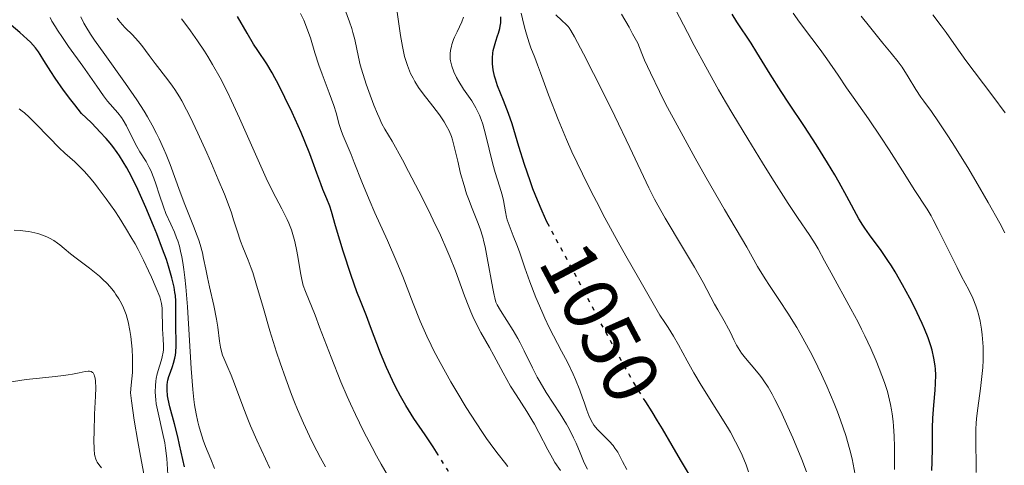
# Model space of a CAD drawing. Units: metres. Extents: x 647785 to 651233, y 4757786 to 4760173.
# Drawn here: x 649142 to 649267, y 4759395 to 4759452 of the extents above; entities that cross this region are included whole.
import ezdxf
from ezdxf.enums import TextEntityAlignment as Align

# ---------------------------------------------------------------- set-up
doc = ezdxf.new("R2010")
doc.units = ezdxf.units.M
doc.header["$MEASUREMENT"] = 0
doc.linetypes.add('DGN Style 5', pattern=[1.217945, 0.521977, -0.695969])
for name, color, linetype, lineweight in [('Cota de curva de nivel directora', 7, 'Continuous', 0), ('Curva de nivel directora', 30, 'Continuous', 30), ('Curva de nivel directora no vista', 30, 'DGN Style 5', 30), ('Curva de nivel intermedia', 30, 'Continuous', 0)]:
    doc.layers.add(name, color=color, linetype=linetype, lineweight=lineweight)
doc.styles.add('Style-Arial', font='arial.ttf')

msp = doc.modelspace()

# ---------------------------------------------------------------- linework, layer by layer
at = {"layer": 'Curva de nivel directora', "color": 30, "linetype": 'Continuous', "lineweight": 30, "flags": 128}
for points, elevation in [([(649195.04, 4759396.4), (649194.39, 4759397.41), (649193.37, 4759398.93), (649191.95, 4759401.02), (649191.24, 4759402.12), (649190.9, 4759402.69), (649190.24, 4759403.85), (649189.6, 4759405.05), (649189.2, 4759405.86), (649188.45, 4759407.51), (649187.7, 4759409.36), (649186.43, 4759412.72), (649185.88, 4759414.11), (649185.12, 4759416.01), (649184.68, 4759417.16), (649183.94, 4759419.27), (649182.93, 4759422.34), (649182.48, 4759423.77), (649181.96, 4759425.57), (649181.43, 4759427.4), (649181.2, 4759428.12), (649180.85, 4759429.03), (649180.34, 4759430.23), (649180.06, 4759430.94), (649179.58, 4759432.3), (649179.02, 4759433.84), (649178.67, 4759434.76), (649178.04, 4759436.33), (649177.54, 4759437.51), (649176.4, 4759440.05), (649175.49, 4759441.95), (649174.62, 4759443.69), (649174.21, 4759444.45), (649173.84, 4759445.12), (649173.16, 4759446.25), (649172.02, 4759447.97), (649171.49, 4759448.78), (649170.66, 4759450.17), (649169.42, 4759452.3)], 1075), ([(649209.26, 4759425.5), (649208.94, 4759426.12), (649208.63, 4759426.77), (649208.32, 4759427.45), (649207.72, 4759428.86), (649207.15, 4759430.33), (649206.78, 4759431.34), (649206.08, 4759433.4), (649205.36, 4759435.71), (649204.48, 4759438.6), (649204.04, 4759439.9), (649203.4, 4759441.58), (649202.64, 4759443.46), (649202.35, 4759444.3), (649202.24, 4759444.7), (649202.07, 4759445.49), (649201.98, 4759446.24), (649201.97, 4759446.72), (649201.97, 4759447.03), (649202.03, 4759447.63), (649202.08, 4759447.95), (649202.22, 4759448.56), (649202.4, 4759449.14), (649202.63, 4759449.84), (649202.74, 4759450.16), (649202.91, 4759450.75), (649202.96, 4759451.04), (649203.03, 4759451.49), (649203.06, 4759452.25)], 1050), ([(649258.05, 4759394.39), (649258.11, 4759395.46), (649258.15, 4759397.27), (649258.17, 4759399.84), (649258.2, 4759401.07), (649258.32, 4759402.73), (649258.49, 4759404.63), (649258.55, 4759405.46), (649258.57, 4759406.58), (649258.54, 4759407.29), (649258.49, 4759407.75), (649258.34, 4759408.7), (649258.1, 4759409.72), (649257.94, 4759410.3), (649257.59, 4759411.29), (649257.12, 4759412.47), (649256.82, 4759413.14), (649255.83, 4759415.22), (649255.25, 4759416.35), (649254.32, 4759418.07), (649253.38, 4759419.72), (649252.91, 4759420.48), (649252.46, 4759421.19), (649251.6, 4759422.43), (649250.12, 4759424.44), (649249.51, 4759425.28), (649249.25, 4759425.68), (649248.76, 4759426.48), (649247.22, 4759429.35), (649246.24, 4759431.11), (649245.68, 4759432.08), (649244.76, 4759433.62), (649243.3, 4759435.98), (649241.79, 4759438.27), (649239.8, 4759441.24), (649238.83, 4759442.72), (649237.42, 4759444.95), (649235.73, 4759447.71), (649234.99, 4759448.88), (649233.16, 4759451.63), (649232.58, 4759452.59)], 1025), ([(649162.68, 4759394.85), (649162.45, 4759395.77), (649162.05, 4759397.66), (649161.82, 4759398.68), (649161.38, 4759400.33), (649160.79, 4759402.51), (649160.58, 4759403.47), (649160.51, 4759403.9), (649160.44, 4759404.65), (649160.45, 4759405.29), (649160.5, 4759405.67), (649160.54, 4759405.92), (649160.68, 4759406.39), (649160.86, 4759406.92), (649161.15, 4759407.66), (649161.28, 4759408.06), (649161.45, 4759408.71), (649161.51, 4759409.08), (649161.55, 4759409.46), (649161.59, 4759410.29), (649161.59, 4759411.16), (649161.56, 4759412.3), (649161.54, 4759412.83), (649161.56, 4759413.91), (649161.58, 4759415.26), (649161.56, 4759415.98), (649161.5, 4759416.69), (649161.45, 4759417.09), (649161.34, 4759417.75), (649161.07, 4759418.94), (649160.64, 4759420.43), (649160.35, 4759421.3), (649159.88, 4759422.62), (649159.14, 4759424.57), (649158.72, 4759425.6), (649157.73, 4759427.95), (649156.71, 4759430.22), (649156.2, 4759431.27), (649155.62, 4759432.43), (649155.32, 4759432.97), (649154.85, 4759433.77), (649154.35, 4759434.54), (649154.08, 4759434.93), (649153.5, 4759435.72), (649153.18, 4759436.12), (649152.65, 4759436.74), (649151.87, 4759437.6), (649151.44, 4759438.06), (649150.74, 4759438.78), (649149.54, 4759439.94), (649148.67, 4759441.01), (649148.15, 4759441.68), (649147.24, 4759442.88), (649146.17, 4759444.42), (649145.61, 4759445.28), (649144.73, 4759446.69), (649144.25, 4759447.45), (649144.01, 4759447.79), (649143.64, 4759448.28), (649142.99, 4759449.01), (649142.6, 4759449.4), (649141.64, 4759450.26), (649140.55, 4759451.18)], 1100), ([(649229.65, 4759389.62), (649225.97, 4759395.75), (649224.91, 4759397.58), (649223.7, 4759399.69), (649223.06, 4759400.73), (649222.36, 4759401.85), (649221.55, 4759403.13)], 1050)]:
    msp.add_lwpolyline(points, dxfattribs=dict(at, elevation=elevation))
at = {"layer": 'Curva de nivel directora no vista', "color": 30, "linetype": 'DGN Style 5', "lineweight": 30, "flags": 128}
for points, elevation in [([(649221.55, 4759403.13), (649221.24, 4759403.61), (649220.59, 4759404.66), (649219.47, 4759406.55), (649218.84, 4759407.65), (649218.17, 4759408.87), (649216.7, 4759411.56), (649212.38, 4759419.68), (649209.61, 4759424.81), (649209.26, 4759425.5)], 1050), ([(649210.26, 4759375.78), (649209.98, 4759376.08), (649209.45, 4759376.7), (649208.85, 4759377.43), (649207.51, 4759379.11), (649204.7, 4759382.72), (649203.48, 4759384.25), (649202.13, 4759385.86), (649200.98, 4759387.18), (649200.54, 4759387.76), (649200.33, 4759388.08), (649199.91, 4759388.78), (649199.1, 4759390.24), (649198.71, 4759390.9), (649198.14, 4759391.73), (649197.36, 4759392.76), (649196.92, 4759393.38), (649196.18, 4759394.54), (649195.04, 4759396.4)], 1075)]:
    msp.add_lwpolyline(points, dxfattribs=dict(at, elevation=elevation))
at = {"layer": 'Curva de nivel intermedia', "color": 30, "linetype": 'Continuous', "lineweight": 0, "flags": 128}
for points, elevation in [([(649166.49, 4759394.64), (649166.02, 4759395.83), (649165.36, 4759397.45), (649165.07, 4759398.23), (649164.7, 4759399.35), (649164.5, 4759400.09), (649164.37, 4759400.58), (649164.16, 4759401.61), (649163.96, 4759402.76), (649163.87, 4759403.45), (649163.74, 4759404.73), (649163.53, 4759407.4), (649163.04, 4759415.25), (649162.83, 4759417.83), (649162.72, 4759418.98), (649162.59, 4759420.01), (649162.5, 4759420.62), (649162.31, 4759421.69), (649162.21, 4759422.16), (649162.01, 4759422.99), (649161.8, 4759423.68), (649161.66, 4759424.08), (649161.38, 4759424.78), (649160.92, 4759425.8), (649160.3, 4759427.17), (649159.98, 4759428), (649159.48, 4759429.5), (649159, 4759430.96), (649158.75, 4759431.66), (649158.37, 4759432.63), (649158.17, 4759433.05), (649157.77, 4759433.79), (649156.96, 4759435.05), (649156.58, 4759435.69), (649156.02, 4759436.79), (649155.26, 4759438.35), (649154.85, 4759439.07), (649154.63, 4759439.4), (649154.17, 4759440), (649152.85, 4759441.49), (649152.32, 4759442.19), (649151.49, 4759443.41), (649150.9, 4759444.27), (649149.69, 4759445.95), (649147.88, 4759448.46), (649147.08, 4759449.6), (649146.44, 4759450.55), (649146.18, 4759450.97), (649145.75, 4759451.71), (649145.52, 4759452.17)], 1095), ([(649173.58, 4759394.68), (649171.9, 4759398.27), (649171.11, 4759400.08), (649170.75, 4759400.95), (649170.1, 4759402.59), (649169.06, 4759405.42), (649168.63, 4759406.53), (649168.09, 4759407.81), (649167.69, 4759408.7), (649167.53, 4759409.11), (649167.34, 4759409.75), (649167.26, 4759410.1), (649167.14, 4759410.86), (649166.92, 4759412.66), (649166.76, 4759413.7), (649166.42, 4759415.42), (649165.87, 4759417.82), (649165.61, 4759418.98), (649165.38, 4759420.06), (649165.1, 4759421.44), (649164.95, 4759422.13), (649164.66, 4759423.19), (649164.49, 4759423.75), (649164.29, 4759424.32), (649163.83, 4759425.55), (649162.73, 4759428.32), (649162.12, 4759429.89), (649160.83, 4759433.42), (649160.33, 4759434.7), (649160.05, 4759435.35), (649159.44, 4759436.7), (649159.1, 4759437.39), (649158.54, 4759438.44), (649157.93, 4759439.5), (649157.5, 4759440.22), (649156.58, 4759441.65), (649155.14, 4759443.75), (649152.48, 4759447.43), (649151.17, 4759449.28), (649150.66, 4759450.04), (649150.06, 4759451.02), (649149.82, 4759451.45), (649149.45, 4759452.24)], 1090), ([(649203.94, 4759394.91), (649203.51, 4759395.46), (649202.7, 4759396.46), (649202.15, 4759397.19), (649201.23, 4759398.48), (649200.72, 4759399.23), (649199.9, 4759400.46), (649198.64, 4759402.42), (649197.43, 4759404.41), (649196.68, 4759405.71), (649195.31, 4759408.15), (649194.51, 4759409.64), (649194.14, 4759410.38), (649193.59, 4759411.52), (649192.76, 4759413.42), (649191.87, 4759415.68), (649190.53, 4759419.12), (649189.78, 4759420.94), (649188.57, 4759423.7), (649186.96, 4759427.27), (649186.23, 4759428.93), (649185.3, 4759431.19), (649184.34, 4759433.69), (649183.95, 4759434.69), (649183.44, 4759435.87), (649182.91, 4759437.07), (649182.7, 4759437.63), (649182.43, 4759438.53), (649182.03, 4759440), (649181.73, 4759440.92), (649181.14, 4759442.54), (649180.24, 4759444.92), (649179.82, 4759446.08), (649179.31, 4759447.66), (649178.73, 4759449.56), (649178.42, 4759450.47), (649178.25, 4759450.92), (649177.88, 4759451.81), (649177.48, 4759452.69)], 1070), ([(649210.67, 4759394.4), (649209.96, 4759395.42), (649209.64, 4759395.95), (649209.04, 4759397.03), (649207.91, 4759399.22), (649207.33, 4759400.31), (649207.02, 4759400.85), (649206.36, 4759401.91), (649204.99, 4759404.04), (649204.3, 4759405.13), (649203.34, 4759406.82), (649202.14, 4759409.05), (649201.58, 4759410.08), (649200.5, 4759411.99), (649199.98, 4759412.97), (649199.47, 4759414.04), (649199.21, 4759414.63), (649198.96, 4759415.26), (649198.43, 4759416.65), (649197.25, 4759419.86), (649196.54, 4759421.63), (649196.16, 4759422.54), (649195.33, 4759424.42), (649194.43, 4759426.32), (649193.82, 4759427.57), (649192.6, 4759430.01), (649191.28, 4759432.53), (649190.48, 4759434.03), (649189.16, 4759436.41), (649188.25, 4759437.94), (649187.87, 4759438.62), (649187.5, 4759439.4), (649187.29, 4759439.87), (649186.83, 4759440.99), (649186.19, 4759442.74), (649185.87, 4759443.65), (649185.27, 4759445.57), (649185.11, 4759446.13), (649184.87, 4759447.1), (649184.41, 4759449.34), (649184.17, 4759450.27), (649184.02, 4759450.77), (649183.73, 4759451.62), (649183.12, 4759453.22)], 1065), ([(649208.05, 4759405.66), (649207.7, 4759406.28), (649207.09, 4759407.46), (649206.04, 4759409.64), (649205.51, 4759410.68), (649205.22, 4759411.2), (649204.62, 4759412.23), (649203.01, 4759414.79), (649202.58, 4759415.53), (649202.43, 4759415.87), (649202.26, 4759416.42), (649202.18, 4759416.75), (649202.01, 4759417.6), (649201.32, 4759421.53), (649201.03, 4759422.93), (649200.88, 4759423.57), (649200.73, 4759424.15), (649200.41, 4759425.19), (649200.07, 4759426.09), (649199.38, 4759427.79), (649198.91, 4759429.03), (649198.68, 4759429.69), (649198.35, 4759430.72), (649197.91, 4759432.28), (649197.55, 4759433.82), (649197.11, 4759435.73), (649196.87, 4759436.58), (649196.74, 4759436.98), (649196.44, 4759437.71), (649196.09, 4759438.4), (649195.82, 4759438.84), (649195.2, 4759439.75), (649194.35, 4759440.84), (649193.12, 4759442.41), (649192.53, 4759443.25), (649192.06, 4759444.01), (649191.84, 4759444.41), (649191.53, 4759445.03), (649191.25, 4759445.7), (649191.12, 4759446.05), (649190.88, 4759446.79), (649190.77, 4759447.18), (649190.62, 4759447.81), (649190.49, 4759448.47), (649190.26, 4759449.89), (649189.83, 4759452.86)], 1060), ([(649219.11, 4759394.49), (649218.59, 4759395.55), (649218.16, 4759396.37), (649217.97, 4759396.71), (649217.61, 4759397.25), (649217.38, 4759397.56), (649216.86, 4759398.13), (649216.4, 4759398.59), (649215.72, 4759399.25), (649215.39, 4759399.61), (649214.93, 4759400.17), (649214.73, 4759400.46), (649214.56, 4759400.76), (649214.27, 4759401.39), (649214.02, 4759402.07), (649213.68, 4759403.09), (649213.49, 4759403.67), (649213.14, 4759404.61), (649212.58, 4759405.97), (649212.28, 4759406.67), (649211.55, 4759408.2), (649210.81, 4759409.62), (649209.78, 4759411.54), (649209.23, 4759412.62), (649208.66, 4759413.83), (649208.27, 4759414.69), (649207.51, 4759416.47), (649206.74, 4759418.43), (649206.11, 4759420.22), (649205.42, 4759422.27), (649205.11, 4759423.16), (649204.64, 4759424.32), (649204.09, 4759425.69), (649203.87, 4759426.35), (649203.78, 4759426.69), (649203.63, 4759427.38), (649203.38, 4759428.81), (649203.22, 4759429.54), (649202.88, 4759430.66), (649202.32, 4759432.4), (649202.02, 4759433.45), (649201.11, 4759437.3), (649200.75, 4759438.57), (649200.54, 4759439.15), (649200.32, 4759439.69), (649200.17, 4759440.03), (649199.84, 4759440.66), (649199.33, 4759441.52), (649198.3, 4759443.03), (649197.67, 4759444.01), (649197.39, 4759444.5), (649197.04, 4759445.22), (649196.78, 4759445.94), (649196.69, 4759446.3), (649196.62, 4759446.64), (649196.6, 4759446.87), (649196.58, 4759447.33), (649196.59, 4759447.55), (649196.64, 4759448), (649196.73, 4759448.45), (649196.81, 4759448.74), (649197.01, 4759449.34), (649197.15, 4759449.67), (649197.46, 4759450.34), (649198.08, 4759451.63), (649198.3, 4759452.22)], 1055), ([(649234.67, 4759394.22), (649234.36, 4759395.1), (649233.85, 4759396.32), (649233.55, 4759396.98), (649233.01, 4759398.05), (649232.35, 4759399.25), (649231.96, 4759399.9), (649230.62, 4759402.09), (649228.64, 4759405.28), (649227.7, 4759406.86), (649226.85, 4759408.39), (649225.72, 4759410.42), (649225.09, 4759411.5), (649224.39, 4759412.64), (649224, 4759413.25), (649223.36, 4759414.2), (649220.6, 4759418.96), (649219.01, 4759421.78), (649218.04, 4759423.51), (649216.34, 4759426.63), (649215.25, 4759428.7), (649214.59, 4759429.96), (649213.46, 4759432.22), (649212.12, 4759435.04), (649211.42, 4759436.6), (649210.36, 4759439.15), (649209.13, 4759442.32), (649208.12, 4759445.11), (649207.74, 4759446.14), (649207.38, 4759447.07), (649206.89, 4759448.3), (649206.65, 4759448.95), (649206.31, 4759450.03), (649206.14, 4759450.63), (649205.98, 4759451.29), (649205.65, 4759452.73)], 1045), ([(649232.12, 4759412.44), (649231.56, 4759413.46), (649230.75, 4759414.87), (649230.33, 4759415.62), (649228.88, 4759418.35), (649227.76, 4759420.32), (649226.24, 4759422.86), (649224.04, 4759426.55), (649223.07, 4759428.24), (649222.66, 4759429), (649221.94, 4759430.42), (649219.53, 4759435.58), (649217.58, 4759439.58), (649216.14, 4759442.5), (649213.59, 4759447.55), (649212.45, 4759449.72), (649212, 4759450.5), (649211.77, 4759450.83), (649211.64, 4759451), (649211.38, 4759451.28), (649210.85, 4759451.77), (649210.07, 4759452.5)], 1040), ([(649242.53, 4759409.55), (649241.39, 4759411.63), (649240.81, 4759412.61), (649239.69, 4759414.44), (649238.62, 4759416.08), (649237.34, 4759417.99), (649236.8, 4759418.82), (649235.83, 4759420.42), (649234.45, 4759422.88), (649231.58, 4759427.67), (649229.2, 4759431.82), (649227.84, 4759434.24), (649225.79, 4759437.97), (649224.08, 4759441.16), (649223.28, 4759442.73), (649222.14, 4759445.11), (649221.4, 4759446.74), (649221.05, 4759447.58), (649220.52, 4759448.88), (649219.87, 4759450.1), (649219.41, 4759450.93), (649218.44, 4759452.58)], 1035), ([(649253.29, 4759394.5), (649253.31, 4759396.44), (649253.3, 4759397.38), (649253.26, 4759398.75), (649253.18, 4759400.03), (649253.12, 4759400.63), (649253.01, 4759401.63), (649252.93, 4759402.11), (649252.8, 4759402.82), (649252.54, 4759403.89), (649252.39, 4759404.44), (649252.01, 4759405.62), (649251.35, 4759407.4), (649250.96, 4759408.38), (649250.29, 4759409.93), (649249.52, 4759411.58), (649249.1, 4759412.42), (649248.66, 4759413.29), (649247.74, 4759415.02), (649245.21, 4759419.59), (649244.37, 4759421.14), (649243.57, 4759422.64), (649243.19, 4759423.29), (649242.48, 4759424.37), (649240.93, 4759426.65), (649239.74, 4759428.45), (649237.66, 4759431.7), (649236.46, 4759433.61), (649234.56, 4759436.68), (649232.65, 4759439.85), (649231.73, 4759441.42), (649230.84, 4759442.95), (649229.2, 4759445.87), (649227.74, 4759448.58), (649226.86, 4759450.24), (649225.36, 4759453.19)], 1030), ([(649263.74, 4759394.14), (649263.71, 4759395.58), (649263.67, 4759397.44), (649263.67, 4759398.35), (649263.7, 4759399.7), (649263.73, 4759400.37), (649263.78, 4759401.03), (649263.92, 4759402.35), (649264.26, 4759404.86), (649264.41, 4759406), (649264.56, 4759407.54), (649264.6, 4759408.46), (649264.62, 4759409.04), (649264.6, 4759410.14), (649264.55, 4759411.17), (649264.5, 4759411.67), (649264.42, 4759412.39), (649264.24, 4759413.42), (649264.04, 4759414.31), (649263.91, 4759414.74), (649263.7, 4759415.38), (649263.29, 4759416.36), (649262.78, 4759417.41), (649261.86, 4759419.14), (649261.28, 4759420.26), (649260.28, 4759422.3), (649258.87, 4759425.14), (649258.24, 4759426.34), (649257.96, 4759426.85), (649257.46, 4759427.7), (649255.81, 4759430.21), (649254.6, 4759432.13), (649252.62, 4759435.27), (649251.56, 4759436.9), (649249.98, 4759439.22), (649248.02, 4759441.99), (649247.18, 4759443.2), (649246.1, 4759444.79), (649244.68, 4759446.88), (649243.8, 4759448.09), (649242.75, 4759449.5), (649241.17, 4759451.59), (649240.36, 4759452.7)], 1020), ([(649267.4, 4759424.71), (649266.74, 4759425.94), (649265.27, 4759428.57), (649263.69, 4759431.28), (649262.64, 4759433.04), (649260.68, 4759436.2), (649260.04, 4759437.19), (649258.92, 4759438.86), (649258, 4759440.17), (649257.05, 4759441.49), (649256.68, 4759442.02), (649256.03, 4759443), (649255.06, 4759444.61), (649254.26, 4759445.82), (649253.77, 4759446.5), (649252.89, 4759447.62), (649251.83, 4759448.9), (649250.09, 4759451.02), (649249.05, 4759452.33)], 1015), ([(649267.41, 4759440.02), (649265.83, 4759442.15), (649263.47, 4759445.28), (649262.41, 4759446.7), (649261.16, 4759448.42), (649259.88, 4759450.25), (649259.25, 4759451.12), (649258.19, 4759452.52)], 1010), ([(649162.31, 4759441.53), (649162.01, 4759442.04), (649161.43, 4759442.98), (649161.14, 4759443.41), (649160.56, 4759444.2), (649158.91, 4759446.31), (649158.16, 4759447.31), (649157.22, 4759448.58), (649156.74, 4759449.16), (649156.01, 4759449.95), (649155.1, 4759450.86), (649154.71, 4759451.27), (649154.27, 4759451.79), (649154.08, 4759452.07)], 1085), ([(649188.99, 4759393.05), (649187.78, 4759395.17), (649187.18, 4759396.24), (649186.61, 4759397.31), (649185.52, 4759399.41), (649184.5, 4759401.51), (649183.85, 4759402.9), (649183.43, 4759403.83), (649182.63, 4759405.7), (649181.37, 4759408.85), (649179.92, 4759412.66), (649179.33, 4759414.2), (649178.1, 4759417.22), (649177.83, 4759417.98), (649177.72, 4759418.36), (649177.63, 4759418.76), (649177.46, 4759419.61), (649177.17, 4759421.44), (649177.02, 4759422.37), (649176.76, 4759423.58), (649176.6, 4759424.18), (649176.32, 4759425.07), (649175.98, 4759425.95), (649175.79, 4759426.38), (649175.57, 4759426.83), (649175.09, 4759427.75), (649174.31, 4759429.2), (649173.85, 4759430.09), (649173.08, 4759431.68), (649171.71, 4759434.72), (649169.7, 4759439.33), (649168.68, 4759441.55), (649168.19, 4759442.57), (649167.22, 4759444.45), (649166.26, 4759446.15), (649165.63, 4759447.21), (649165.2, 4759447.88), (649164.33, 4759449.2), (649163.44, 4759450.47), (649162.98, 4759451.09), (649162.29, 4759452)], 1080), ([(649180.66, 4759394.85), (649180.03, 4759396), (649179.1, 4759397.78), (649178.61, 4759398.78), (649177.86, 4759400.4), (649177.1, 4759402.16), (649176.72, 4759403.09), (649176.34, 4759404.06), (649175.6, 4759406.06), (649174.88, 4759408.11), (649174.43, 4759409.49), (649173.58, 4759412.19), (649172.74, 4759415.04), (649171.79, 4759418.3), (649171.37, 4759419.64), (649171.18, 4759420.21), (649170.8, 4759421.21), (649170.13, 4759422.86), (649169.83, 4759423.64), (649169.4, 4759424.94), (649168.94, 4759426.37), (649168.65, 4759427.23), (649168.1, 4759428.74), (649167.76, 4759429.61), (649166.97, 4759431.52), (649166.11, 4759433.55), (649165.51, 4759434.9), (649164.37, 4759437.42), (649163.38, 4759439.5), (649162.93, 4759440.37), (649162.31, 4759441.53)], 1085), ([(649142.23, 4759440), (649141.96, 4759440.22), (649141.56, 4759440.5)], 1105), ([(649160.6, 4759393.2), (649160.41, 4759395.91), (649160.26, 4759397.24), (649160.15, 4759397.91), (649159.88, 4759399.24), (649159.29, 4759401.74), (649159.07, 4759402.87), (649159, 4759403.4), (649158.93, 4759404.36), (649158.95, 4759405.23), (649159, 4759405.76), (649159.05, 4759406.1), (649159.18, 4759406.73), (649159.46, 4759407.7), (649159.72, 4759408.51), (649159.82, 4759408.9), (649159.94, 4759409.49), (649159.97, 4759409.79), (649159.98, 4759410.41), (649159.95, 4759411.03), (649159.89, 4759411.89), (649159.86, 4759412.33), (649159.8, 4759415.07), (649159.73, 4759415.7), (649159.66, 4759416.01), (649159.5, 4759416.55), (649159.07, 4759417.65), (649158.47, 4759419.05), (649158.09, 4759419.87), (649157.45, 4759421.2), (649156.74, 4759422.59), (649156.36, 4759423.29), (649155.96, 4759423.99), (649155.15, 4759425.35), (649154.31, 4759426.65), (649153.76, 4759427.49), (649152.67, 4759429.04), (649151.65, 4759430.41), (649151.17, 4759431.02), (649150.48, 4759431.85), (649149.84, 4759432.58), (649149.53, 4759432.9), (649148.65, 4759433.74), (649147.4, 4759434.85), (649146.67, 4759435.54), (649145.38, 4759436.84), (649143.6, 4759438.69), (649142.82, 4759439.47), (649142.23, 4759440)], 1105), ([(649157.75, 4759392.6), (649157.05, 4759396.2), (649156.71, 4759398.08), (649156.25, 4759400.82), (649155.89, 4759403.26), (649155.77, 4759404.3), (649155.88, 4759405.28), (649156.01, 4759406.87), (649156.05, 4759408.08), (649156.04, 4759408.74), (649155.97, 4759409.87), (649155.8, 4759411.47), (649155.68, 4759412.25), (649155.46, 4759413.35), (649155.21, 4759414.27), (649155.05, 4759414.72), (649154.78, 4759415.36), (649154.46, 4759415.99), (649154.28, 4759416.3), (649153.92, 4759416.85), (649153.72, 4759417.13), (649153.39, 4759417.55), (649152.83, 4759418.18), (649152.17, 4759418.83), (649151.8, 4759419.17), (649151.39, 4759419.51), (649150.54, 4759420.19), (649148.83, 4759421.48), (649148.11, 4759422.03), (649147.31, 4759422.7), (649146.75, 4759423.17), (649146.47, 4759423.39), (649145.98, 4759423.72), (649145.43, 4759424.03), (649145.11, 4759424.19), (649144.56, 4759424.41), (649143.93, 4759424.61), (649143.58, 4759424.7), (649142.8, 4759424.86), (649142.37, 4759424.92), (649141.68, 4759424.99), (649140.92, 4759425.03)], 1110), ([(649242.07, 4759394.2), (649241.46, 4759395.78), (649240.31, 4759398.53), (649239.69, 4759399.96), (649238.78, 4759401.95), (649238.04, 4759403.45), (649237.69, 4759404.11), (649237.16, 4759405.01), (649236.63, 4759405.83), (649236.35, 4759406.22), (649236.06, 4759406.59), (649235.46, 4759407.31), (649234.29, 4759408.69), (649233.78, 4759409.36), (649233.55, 4759409.7), (649233.15, 4759410.38), (649232.79, 4759411.07), (649232.35, 4759411.98), (649232.12, 4759412.44)], 1040), ([(649248.29, 4759393.84), (649248.04, 4759395.17), (649247.88, 4759395.88), (649247.6, 4759397.01), (649247.07, 4759398.84), (649246.41, 4759400.82), (649246.03, 4759401.86), (649245.61, 4759402.93), (649244.67, 4759405.13), (649243.99, 4759406.62), (649243.03, 4759408.59), (649242.53, 4759409.55)], 1035), ([(649152.06, 4759394.73), (649151.75, 4759395.13), (649151.54, 4759395.45), (649151.45, 4759395.6), (649151.35, 4759395.84), (649151.24, 4759396.24), (649151.2, 4759396.48), (649151.15, 4759397.08), (649151.11, 4759398.29), (649151.12, 4759399.29), (649151.19, 4759401.55), (649151.3, 4759403.88), (649151.33, 4759404.92), (649151.3, 4759405.79), (649151.26, 4759406.14), (649151.2, 4759406.43), (649151.14, 4759406.58), (649151.01, 4759406.82), (649150.93, 4759406.9), (649150.75, 4759407.01), (649150.53, 4759407.06), (649150.36, 4759407.06), (649150, 4759407.02), (649149.24, 4759406.86), (649148.36, 4759406.67)], 1115), ([(649148.36, 4759406.67), (649147.83, 4759406.58), (649146.9, 4759406.45), (649145.77, 4759406.33), (649143.75, 4759406.13), (649142.45, 4759405.97), (649140.02, 4759405.61)], 1115), ([(649214.11, 4759394.56), (649213.7, 4759395.38), (649213.16, 4759396.65), (649212.65, 4759397.88), (649212.34, 4759398.56), (649211.76, 4759399.68), (649211.41, 4759400.29), (649210.6, 4759401.59), (649208.85, 4759404.34), (649208.05, 4759405.66)], 1060)]:
    msp.add_lwpolyline(points, dxfattribs=dict(at, elevation=elevation))

# ---------------------------------------------------------------- texts
at = {"layer": 'Cota de curva de nivel directora', "color": 7, "linetype": 'Continuous', "lineweight": 0, "style": 'Style-Arial'}
msp.add_text('1050', height=7, rotation=298.0139, dxfattribs=at).set_placement((649215.78, 4759413.28, 1050), align=Align.MIDDLE_CENTER)

doc.saveas('drawing.dxf')
